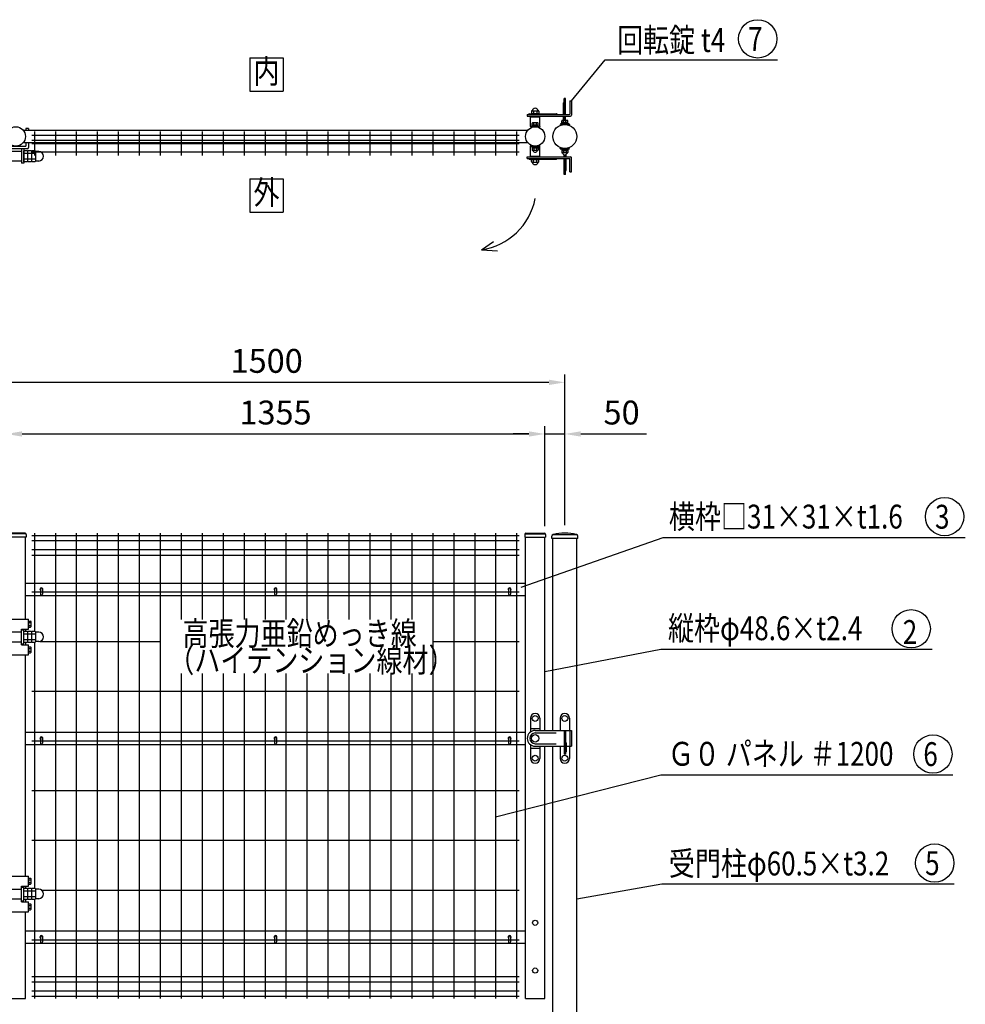
# Model space of a CAD drawing. Extents: x 1678 to 7400, y 523 to 5340.
# Drawn here: x 3045 to 5424, y 2082 to 4559 of the extents above; entities that cross this region are included whole.
import ezdxf
from ezdxf.enums import TextEntityAlignment as Align

# ---------------------------------------------------------------- set-up
doc = ezdxf.new("R2010")
doc.units = 0
doc.header["$LTSCALE"] = 200
doc.header["$MEASUREMENT"] = 0
doc.header["$PDMODE"] = 33
doc.header["$PDSIZE"] = 1
doc.layers.get('DEFPOINTS').update_dxf_attribs({"linetype": 'CONTINUOUS'})
doc.layers.add('LOCK_MOJI', color=6, linetype='CONTINUOUS', lineweight=25)
for name, color, linetype in [('MOJI', 6, 'CONTINUOUS'), ('SJC', 1, 'CONTINUOUS'), ('SJC2', 7, 'CONTINUOUS'), ('SUNPOU', 4, 'CONTINUOUS')]:
    doc.layers.add(name, color=color, linetype=linetype)
doc.styles.add('EXT08', font='ROMANS', dxfattribs={"width": 0.8, "bigfont": 'EXTFONT'})
doc.dimstyles.new('SJC', dxfattribs={"dimtxt": 0.18, "dimasz": 0.18, "dimexe": 0.18, "dimexo": 0.0625, "dimgap": 0.09, "dimtad": 0, "dimtih": 1, "dimtoh": 1, "dimdec": 4, "dimzin": 0, "dimdsep": 46, "dimtxsty": 'STANDARD', "dimcen": 0.09, "dimadec": 0, "dimazin": 0, "dimtfac": 1, "dimtdec": 4, "dimtofl": 0, "dimtmove": 0, "dimatfit": 3, "dimfxl": 1, "dimtolj": 1, "dimtzin": 0, "dimarcsym": 0})

# ---------------------------------------------------------------- blocks, each defined once
blk = doc.blocks.new('*D4')
at = {"layer": 'DEFPOINTS', "color": 0}
for p in [(2916.1, 3646.7), (2916.1, 3267.3), (4416.1, 3267.3)]:
    blk.add_point(p, dxfattribs=at)
at = {"layer": 'SUNPOU', "color": 0}
for p, q in [((2916.1, 3287.3), (2916.1, 3666.7)), ((4416.1, 3287.3), (4416.1, 3666.7)), ((4376.1, 3646.7), (2956.1, 3646.7))]:
    blk.add_line(p, q, dxfattribs=at)
for points in [[(2956.1, 3653.4), (2956.1, 3640), (2916.1, 3646.7)], [(4376.1, 3653.4), (4376.1, 3640), (4416.1, 3646.7)]]:
    blk.add_solid(points, dxfattribs=at)
at = {"layer": 'SUNPOU', "color": 0, "insert": (3666.1, 3700.7), "char_height": 60, "attachment_point": 5, "style": 'EXT08'}
blk.add_mtext('\\A1;1500', dxfattribs=at)
blk = doc.blocks.new('*D5')
at = {"layer": 'DEFPOINTS', "color": 0}
for p in [(4365.9, 3516.8), (3010.7, 3265.3), (4365.9, 3265.3)]:
    blk.add_point(p, dxfattribs=at)
at = {"layer": 'SUNPOU'}
for p, q in [((3010.7, 3285.3), (3010.7, 3536.8)), ((3050.7, 3516.8), (4325.9, 3516.8)), ((4365.9, 3285.3), (4365.9, 3536.8))]:
    blk.add_line(p, q, dxfattribs=at)
for points in [[(3050.7, 3523.5), (3050.7, 3510.2), (3010.7, 3516.8)], [(4325.9, 3523.5), (4325.9, 3510.2), (4365.9, 3516.8)]]:
    blk.add_solid(points, dxfattribs=at)
at = {"layer": 'SUNPOU', "insert": (3688.3, 3570.8), "char_height": 60, "attachment_point": 5, "style": 'EXT08'}
blk.add_mtext('\\A1;1355', dxfattribs=at)
blk = doc.blocks.new('*D11')
at = {"layer": 'DEFPOINTS', "color": 0}
for p in [(2916.1, 3516.8), (2916.1, 3267.3), (3010.7, 3265.3)]:
    blk.add_point(p, dxfattribs=at)
at = {"layer": 'SUNPOU', "lineweight": -2}
for p, q in [((2876.1, 3516.8), (2710.4, 3516.8)), ((2916.1, 3287.3), (2916.1, 3536.8)), ((3010.7, 3516.8), (2916.1, 3516.8)), ((3010.7, 3285.3), (3010.7, 3536.8)), ((3050.7, 3516.8), (3090.7, 3516.8))]:
    blk.add_line(p, q, dxfattribs=at)
at = {"layer": 'SUNPOU'}
for points in [[(2876.1, 3523.5), (2876.1, 3510.2), (2916.1, 3516.8)], [(3050.7, 3523.5), (3050.7, 3510.2), (3010.7, 3516.8)]]:
    blk.add_solid(points, dxfattribs=at)
at = {"layer": 'SUNPOU', "insert": (2773.3, 3570.8), "char_height": 60, "attachment_point": 5, "style": 'EXT08'}
blk.add_mtext('\\A1;95', dxfattribs=at)
blk = doc.blocks.new('*D15')
at = {"layer": 'DEFPOINTS', "color": 0}
for p in [(4416.1, 3516.8), (4365.9, 3265.3), (4416.1, 3267.3)]:
    blk.add_point(p, dxfattribs=at)
at = {"layer": 'SUNPOU', "lineweight": -2}
for p, q in [((4325.9, 3516.8), (4285.9, 3516.8)), ((4365.9, 3285.3), (4365.9, 3536.8)), ((4365.9, 3516.8), (4416.1, 3516.8)), ((4416.1, 3287.3), (4416.1, 3536.8)), ((4456.1, 3516.8), (4621.9, 3516.8))]:
    blk.add_line(p, q, dxfattribs=at)
at = {"layer": 'SUNPOU'}
for points in [[(4325.9, 3523.5), (4325.9, 3510.2), (4365.9, 3516.8)], [(4456.1, 3523.5), (4456.1, 3510.2), (4416.1, 3516.8)]]:
    blk.add_solid(points, dxfattribs=at)
at = {"layer": 'SUNPOU', "insert": (4559, 3570.8), "char_height": 60, "attachment_point": 5, "style": 'EXT08'}
blk.add_mtext('\\A1;50', dxfattribs=at)

msp = doc.modelspace()

# ---------------------------------------------------------------- linework, layer by layer
at = {"layer": 'MOJI'}
for p, q in [((3623.38489, 4463.35188), (3707.38489, 4463.35188)), ((3623.38489, 4463.35188), (3623.38489, 4379.35188)), ((3707.38489, 4463.35188), (3707.38489, 4379.35188)), ((3623.38489, 4379.35188), (3707.38489, 4379.35188)), ((3075.66599, 4268.71885), (4300.91599, 4268.71885)), ((3081.66599, 4277.71885), (3081.66599, 4217.71885)), ((3134.41599, 4277.71885), (3134.41599, 4217.71885)), ((3187.16599, 4277.71885), (3187.16599, 4217.71885)), ((3239.91599, 4277.71885), (3239.91599, 4217.71885)), ((3292.66599, 4277.71885), (3292.66599, 4217.71885)), ((3345.41599, 4277.71885), (3345.41599, 4217.71885)), ((3398.16599, 4277.71885), (3398.16599, 4217.71885)), ((3450.91599, 4277.71885), (3450.91599, 4217.71885)), ((3503.66599, 4277.71885), (3503.66599, 4217.71885)), ((3556.41599, 4277.71885), (3556.41599, 4217.71885)), ((3609.16599, 4277.71885), (3609.16599, 4217.71885)), ((3661.91599, 4277.71885), (3661.91599, 4217.71885)), ((3714.66599, 4277.71885), (3714.66599, 4217.71885)), ((3767.41599, 4277.71885), (3767.41599, 4217.71885)), ((3820.16599, 4277.71885), (3820.16599, 4217.71885)), ((3872.91599, 4277.71885), (3872.91599, 4217.71885)), ((3925.66599, 4277.71885), (3925.66599, 4217.71885)), ((3978.41599, 4277.71885), (3978.41599, 4217.71885)), ((4031.16599, 4277.71885), (4031.16599, 4217.71885)), ((4083.91599, 4277.71885), (4083.91599, 4217.71885)), ((4136.66599, 4277.71885), (4136.66599, 4217.71885)), ((4189.41599, 4277.71885), (4189.41599, 4217.71885)), ((4242.16599, 4277.71885), (4242.16599, 4217.71885)), ((4294.91599, 4277.71885), (4294.91599, 4217.71885)), ((3075.66599, 4256.21885), (4300.91599, 4256.21885)), ((3075.66599, 4247.71885), (4300.91599, 4247.71885)), ((3075.66599, 4226.71885), (4300.91599, 4226.71885)), ((3623.72824, 4158.61451), (3623.72824, 4074.61451)), ((3623.72824, 4158.61451), (3707.72824, 4158.61451)), ((3707.72824, 4158.61451), (3707.72824, 4074.61451)), ((3623.72824, 4074.61451), (3707.72824, 4074.61451)), ((3061.19099, 3257.29114), (3008.79099, 3257.29114)), ((3058.19099, 3267.29114), (3011.79099, 3267.29114)), ((3061.19099, 3264.29114), (3061.19099, 3257.29114)), ((4315.39099, 3264.29114), (4315.39099, 3257.29114)), ((4315.39099, 3257.29114), (4367.79099, 3257.29114)), ((4318.39099, 3267.29114), (4364.79099, 3267.29114)), ((4367.79099, 3264.29114), (4367.79099, 3257.29114)), ((4383.64099, 3254.29114), (4383.64099, 3260.12941)), ((4448.64099, 3254.29114), (4383.64099, 3254.29114)), ((4448.64099, 3254.29114), (4448.64099, 3260.12941)), ((3059.29099, 3141.79114), (4317.29099, 3141.79114)), ((3096.69099, 3126.29114), (3096.69099, 3114.09114)), ((3101.89099, 3126.29114), (3101.89099, 3114.09114)), ((3685.69099, 3126.29114), (3685.69099, 3114.09114)), ((3690.89099, 3126.29114), (3690.89099, 3114.09114)), ((4274.69099, 3126.29114), (4274.69099, 3114.09114)), ((4279.89099, 3126.29114), (4279.89099, 3114.09114)), ((3059.29099, 3110.79114), (4317.29099, 3110.79114)), ((4329.59099, 2801.79114), (4329.59099, 2767.29114)), ((4353.59099, 2801.79114), (4353.59099, 2771.29114)), ((4404.14099, 2801.79114), (4404.14099, 2771.29114)), ((4416.14099, 2813.79114), (4416.14099, 2813.79114)), ((4428.14099, 2801.79114), (4428.14099, 2771.29114)), ((4329.59099, 2776.29114), (4353.59099, 2776.29114)), ((3059.29099, 2766.79114), (4317.29099, 2766.79114)), ((3096.69099, 2751.29114), (3096.69099, 2739.09114)), ((3101.89099, 2751.29114), (3101.89099, 2739.09114)), ((3685.69099, 2751.29114), (3685.69099, 2739.09114)), ((3690.89099, 2751.29114), (3690.89099, 2739.09114)), ((4274.69099, 2751.29114), (4274.69099, 2739.09114)), ((4279.89099, 2751.29114), (4279.89099, 2739.09114)), ((4321.59099, 2751.29114), (4321.59099, 2751.29114)), ((4341.59099, 2771.29114), (4432.59099, 2771.29114)), ((4341.59099, 2764.79114), (4394.59099, 2764.79114)), ((4414.14099, 2771.29114), (4414.14099, 2711.29114)), ((4418.14099, 2771.29114), (4418.14099, 2711.29114)), ((4428.59099, 2771.29114), (4428.59099, 2731.29114)), ((4432.59099, 2771.29114), (4432.59099, 2731.29114)), ((3059.29099, 2735.79114), (4317.29099, 2735.79114)), ((4329.59099, 2735.29114), (4329.59099, 2700.79114)), ((4329.59099, 2726.29114), (4353.59099, 2726.29114)), ((4341.59099, 2737.79114), (4394.59099, 2737.79114)), ((4341.59099, 2731.29114), (4414.14099, 2731.29114)), ((4353.59099, 2731.29114), (4353.59099, 2700.79114)), ((4404.14099, 2731.29114), (4404.14099, 2700.79114)), ((4418.14099, 2741.29114), (4418.24099, 2741.29114)), ((4418.14099, 2737.29114), (4418.24099, 2737.29114)), ((4419.64099, 2739.89114), (4419.64099, 2717.69114)), ((4419.64099, 2731.29114), (4432.59099, 2731.29114)), ((4428.14099, 2731.29114), (4428.14099, 2700.79114)), ((4418.14099, 2711.29114), (4414.14099, 2711.29114)), ((4418.14099, 2716.29114), (4418.24099, 2716.29114)), ((3059.29099, 2266.79114), (4317.29099, 2266.79114)), ((3059.29099, 2235.79114), (4317.29099, 2235.79114)), ((3096.69099, 2251.29114), (3096.69099, 2239.09114)), ((3101.89099, 2251.29114), (3101.89099, 2239.09114)), ((3685.69099, 2251.29114), (3685.69099, 2239.09114)), ((3690.89099, 2251.29114), (3690.89099, 2239.09114)), ((4274.69099, 2251.29114), (4274.69099, 2239.09114)), ((4279.89099, 2251.29114), (4279.89099, 2239.09114))]:
    msp.add_line(p, q, dxfattribs=at)
for centre, radius in [((4901.39156, 4510.68459), 48.21953), ((5371.64839, 3308.97069), 48.21953), ((5287.56157, 3026.80596), 48.21953), ((4341.59099, 2801.29114), 7.5), ((4416.14099, 2801.29114), 7.5), ((4341.59099, 2751.29114), 9.24), ((5342.18055, 2711.87746), 48.21953), ((4341.59099, 2701.29114), 7.5), ((4416.14099, 2701.29114), 7.5), ((5346.73459, 2437.54677), 48.21953), ((4341.59099, 2287.29114), 6.5), ((4341.59099, 2167.29114), 6.5)]:
    msp.add_circle(centre, radius, dxfattribs=at)
for centre, radius, start, end in [((3058.19099, 3264.29114), 3, 0, 90), ((4318.39099, 3264.29114), 3, 90, 180), ((4364.79099, 3264.29114), 3, 0, 90), ((4387.64099, 3260.12941), 4, 102.66076241, 180), ((4416.14099, 3133.25989), 134.03125, 77.33923759, 102.66076241), ((4444.64099, 3260.12941), 4, 0, 77.33923759), ((3099.29099, 3126.29114), 3.75, 313.89455376, 226.10544624), ((3099.29099, 3126.29114), 2.6, 0, 180), ((3688.29099, 3126.29114), 3.75, 313.89455376, 226.10544624), ((3688.29099, 3126.29114), 2.6, 0, 180), ((4277.29099, 3126.29114), 3.75, 313.89455376, 226.10544624), ((4277.29099, 3126.29114), 2.6, 0, 180), ((3099.29099, 3114.09114), 2.6, 180, 0), ((3688.29099, 3114.09114), 2.6, 180, 0), ((4277.29099, 3114.09114), 2.6, 180, 0), ((4341.59099, 2801.79114), 12, 90, 180), ((4341.59099, 2801.79114), 12, 0, 90), ((4416.14099, 2801.79114), 12, 90, 180), ((4416.14099, 2801.79114), 12, 0, 90), ((3099.29099, 2751.29114), 3.75, 313.89455376, 226.10544624), ((3099.29099, 2751.29114), 2.6, 0, 180), ((3688.29099, 2751.29114), 3.75, 313.89455376, 226.10544624), ((3688.29099, 2751.29114), 2.6, 0, 180), ((4277.29099, 2751.29114), 3.75, 313.89455376, 226.10544624), ((4277.29099, 2751.29114), 2.6, 0, 180), ((4341.59099, 2751.29114), 20, 90, 180), ((4341.59099, 2751.29114), 20, 180, 270), ((4341.59099, 2751.29114), 13.5, 90, 180), ((4341.59099, 2751.29114), 13.5, 180, 270), ((3099.29099, 2739.09114), 2.6, 180, 0), ((3688.29099, 2739.09114), 2.6, 180, 0), ((4277.29099, 2739.09114), 2.6, 180, 0), ((4418.24099, 2739.89114), 1.4, 0, 90), ((4418.24099, 2735.89114), 1.4, 0, 90), ((4341.59099, 2700.79114), 12, 180, 270), ((4341.59099, 2700.79114), 12, 270, 0), ((4416.14099, 2700.79114), 12, 180, 270), ((4416.14099, 2700.79114), 12, 270, 0), ((4418.24099, 2717.69114), 1.4, 270, 0), ((3099.29099, 2251.29114), 3.75, 313.89455376, 226.10544624), ((3099.29099, 2251.29114), 2.6, 0, 180), ((3688.29099, 2251.29114), 3.75, 313.89455376, 226.10544624), ((3688.29099, 2251.29114), 2.6, 0, 180), ((4277.29099, 2251.29114), 3.75, 313.89455376, 226.10544624), ((4277.29099, 2251.29114), 2.6, 0, 180), ((3099.29099, 2239.09114), 2.6, 180, 0), ((3688.29099, 2239.09114), 2.6, 180, 0), ((4277.29099, 2239.09114), 2.6, 180, 0)]:
    msp.add_arc(centre, radius, start, end, dxfattribs=at)
at = {"layer": 'SJC'}
for p, q in [((3060.49099, 4285.24376), (3060.49099, 4280.71885)), ((3066.49099, 4285.24376), (3060.49099, 4285.24376)), ((3066.49099, 4285.24376), (3066.49099, 4280.71885)), ((3053.70569, 4280.71885), (4322.87629, 4280.71885)), ((3059.49099, 4240.24376), (3010.49099, 4240.24376)), ((3053.70569, 4249.71885), (4322.87629, 4249.71885)), ((3060.49099, 4249.71885), (3060.49099, 4241.24376)), ((3066.49099, 4249.71885), (3066.49099, 4237.24376)), ((3048.99099, 4227.74376), (3020.99099, 4227.74376)), ((3047.99099, 4234.24376), (3021.99099, 4234.24376)), ((3063.49099, 4234.24376), (3047.99099, 4234.24376)), ((3048.99099, 4233.24376), (3048.99099, 4197.74376)), ((3054.99099, 4234.24376), (3054.99099, 4197.74376)), ((3054.99099, 4201.39376), (3054.99099, 4229.09376)), ((3062.99099, 4229.09376), (3054.99099, 4229.09376)), ((3064.99099, 4222.24376), (3054.99099, 4222.24376)), ((3064.99099, 4227.09376), (3062.99099, 4229.09376)), ((3064.99099, 4201.39376), (3064.99099, 4229.09376)), ((3072.99099, 4229.09376), (3064.99099, 4229.09376)), ((3064.99099, 4203.39376), (3064.99099, 4227.09376)), ((3074.99099, 4222.24376), (3064.99099, 4222.24376)), ((3074.99099, 4227.09376), (3072.99099, 4229.09376)), ((3082.99099, 4229.09376), (3074.99099, 4229.09376)), ((3074.99099, 4201.39376), (3074.99099, 4229.09376)), ((3074.99099, 4203.39376), (3074.99099, 4227.09376)), ((3084.99099, 4222.24376), (3074.99099, 4222.24376)), ((3084.99099, 4227.09376), (3082.99099, 4229.09376)), ((3084.99099, 4203.39376), (3084.99099, 4227.09376)), ((3092.64099, 4227.09376), (3084.99099, 4227.09376)), ((3048.99099, 4202.74376), (3020.99099, 4202.74376)), ((3054.99099, 4197.74376), (3048.99099, 4197.74376)), ((3064.99099, 4208.24376), (3054.99099, 4208.24376)), ((3062.99099, 4201.39376), (3054.99099, 4201.39376)), ((3064.99099, 4203.39376), (3062.99099, 4201.39376)), ((3074.99099, 4208.24376), (3064.99099, 4208.24376)), ((3072.99099, 4201.39376), (3064.99099, 4201.39376)), ((3074.99099, 4203.39376), (3072.99099, 4201.39376)), ((3084.99099, 4208.24376), (3074.99099, 4208.24376)), ((3082.99099, 4201.39376), (3074.99099, 4201.39376)), ((3084.99099, 4203.39376), (3082.99099, 4201.39376)), ((3092.64099, 4203.39376), (3084.99099, 4203.39376)), ((4206.70657, 3980.22129), (4236.85467, 4000.77518)), ((4206.70657, 3980.22129), (4246.55437, 3977.65153)), ((3059.29099, 3051.29602), (3059.29099, 3257.29114)), ((3075.66599, 3261.44113), (4300.91599, 3261.44113)), ((3075.66599, 3248.69113), (4300.91599, 3248.69113)), ((3081.66599, 3267.29114), (3081.66599, 3020.14602)), ((3134.41599, 3267.29114), (3134.41599, 2097.29114)), ((3187.16599, 3267.29114), (3187.16599, 2097.29114)), ((3239.91599, 3267.29114), (3239.91599, 2097.29114)), ((3292.66599, 3267.29114), (3292.66599, 2097.29114)), ((3345.41599, 3267.29114), (3345.41599, 2097.29114)), ((3398.16599, 3267.29114), (3398.16599, 2097.29114)), ((3450.91599, 3267.29114), (3450.91599, 3049.79113)), ((3503.66599, 3267.29114), (3503.66599, 3049.79113)), ((3556.41599, 3267.29114), (3556.41599, 3049.79113)), ((3609.16599, 3267.29114), (3609.16599, 3049.79113)), ((3661.91599, 3267.29114), (3661.91599, 3049.79113)), ((3714.66599, 3267.29114), (3714.66599, 3049.79113)), ((3767.41599, 3267.29114), (3767.41599, 3049.79113)), ((3820.16599, 3267.29114), (3820.16599, 3049.79113)), ((3872.91599, 3267.29114), (3872.91599, 3049.79113)), ((3925.66599, 3267.29114), (3925.66599, 3049.79113)), ((3978.41599, 3267.29114), (3978.41599, 3049.79113)), ((4031.16599, 3267.29114), (4031.16599, 3049.79113)), ((4083.91599, 3267.29114), (4083.91599, 2097.29114)), ((4136.66599, 3267.29114), (4136.66599, 2097.29114)), ((4189.41599, 3267.29114), (4189.41599, 2097.29114)), ((4242.16599, 3267.29114), (4242.16599, 2097.29114)), ((4294.91599, 3267.29114), (4294.91599, 2097.29114)), ((4317.29099, 2097.29114), (4317.29099, 3257.29114)), ((4365.89099, 2771.29114), (4365.89099, 3257.29114)), ((4385.89099, 2771.29114), (4385.89099, 3254.29114)), ((4446.39099, 1567.29114), (4446.39099, 3254.29114)), ((3075.66599, 3225.89113), (4300.91599, 3225.89113)), ((3075.66599, 3212.29113), (4300.91599, 3212.29113)), ((3075.66599, 3119.79114), (4300.91599, 3119.79114)), ((3003.49099, 3051.29602), (3066.49099, 3051.29602)), ((3066.49099, 3026.29602), (3066.49099, 3051.29602)), ((3048.99099, 3026.29602), (3066.49099, 3026.29602)), ((3048.99099, 2986.29602), (3048.99099, 3026.29602)), ((3048.99099, 3023.79602), (3054.99099, 3023.79602)), ((3054.99099, 2988.79602), (3054.99099, 3023.79602)), ((3059.99099, 3020.14602), (3059.99099, 3026.29602)), ((3020.99099, 3018.79602), (3048.99099, 3018.79602)), ((3020.99099, 3018.79602), (3048.99099, 3018.79602)), ((3062.99099, 3020.14602), (3054.99099, 3020.14602)), ((3064.99099, 3013.29602), (3054.99099, 3013.29602)), ((3064.99099, 2999.29602), (3054.99099, 2999.29602)), ((3064.99099, 3018.14602), (3062.99099, 3020.14602)), ((3064.99099, 2992.44602), (3064.99099, 3020.14602)), ((3072.99099, 3020.14602), (3064.99099, 3020.14602)), ((3064.99099, 2994.44602), (3064.99099, 3018.14602)), ((3074.99099, 3013.29602), (3064.99099, 3013.29602)), ((3074.99099, 2999.29602), (3064.99099, 2999.29602)), ((3074.99099, 3018.14602), (3072.99099, 3020.14602)), ((3082.99099, 3020.14602), (3074.99099, 3020.14602)), ((3074.99099, 2992.44602), (3074.99099, 3020.14602)), ((3074.99099, 2994.44602), (3074.99099, 3018.14602)), ((3084.99099, 3013.29602), (3074.99099, 3013.29602)), ((3084.99099, 2999.29602), (3074.99099, 2999.29602)), ((3084.99099, 3018.14602), (3082.99099, 3020.14602)), ((3084.99099, 2994.44602), (3084.99099, 3018.14602)), ((3092.64099, 3018.14602), (3084.99099, 3018.14602)), ((3020.99099, 2993.79602), (3048.99099, 2993.79602)), ((3048.99099, 2988.79602), (3054.99099, 2988.79602)), ((3048.99099, 2986.29602), (3066.49099, 2986.29602)), ((3062.99099, 2992.44602), (3054.99099, 2992.44602)), ((3059.99099, 2986.29602), (3059.99099, 2992.44602)), ((3064.99099, 2994.44602), (3062.99099, 2992.44602)), ((3072.99099, 2992.44602), (3064.99099, 2992.44602)), ((3066.49099, 2961.29602), (3066.49099, 2986.29602)), ((3074.99099, 2994.44602), (3072.99099, 2992.44602)), ((3082.99099, 2992.44602), (3074.99099, 2992.44602)), ((3081.66599, 2992.44602), (3081.66599, 2373.64114)), ((3084.99099, 2994.44602), (3082.99099, 2992.44602)), ((3092.64099, 2994.44602), (3084.99099, 2994.44602)), ((3095.48002, 2994.79114), (3398.16599, 2994.79114)), ((4083.91599, 2994.79114), (4300.91599, 2994.79114)), ((3003.49099, 2961.29602), (3066.49099, 2961.29602)), ((3059.29099, 2404.79114), (3059.29099, 2961.29602)), ((3450.91599, 2914.79113), (3450.91599, 2097.29114)), ((3503.66599, 2914.79113), (3503.66599, 2097.29114)), ((3556.41599, 2914.79113), (3556.41599, 2097.29114)), ((3609.16599, 2914.79113), (3609.16599, 2097.29114)), ((3661.91599, 2914.79113), (3661.91599, 2097.29114)), ((3714.66599, 2914.79113), (3714.66599, 2097.29114)), ((3767.41599, 2914.79113), (3767.41599, 2097.29114)), ((3820.16599, 2914.79113), (3820.16599, 2097.29114)), ((3872.91599, 2914.79113), (3872.91599, 2097.29114)), ((3925.66599, 2914.79113), (3925.66599, 2097.29114)), ((3978.41599, 2914.79113), (3978.41599, 2097.29114)), ((4031.16599, 2914.79113), (4031.16599, 2097.29114)), ((3075.66599, 2869.79114), (4300.91599, 2869.79114)), ((3075.66599, 2744.79114), (4300.91599, 2744.79114)), ((4365.89099, 2097.29114), (4365.89099, 2731.29114)), ((4385.89099, 1567.29114), (4385.89099, 2731.29114)), ((3075.66599, 2619.79114), (4300.91599, 2619.79114)), ((3075.66599, 2494.79114), (4300.91599, 2494.79114)), ((3003.49099, 2404.79114), (3066.49099, 2404.79114)), ((3066.49099, 2379.79114), (3066.49099, 2404.79114)), ((3048.99099, 2379.79114), (3066.49099, 2379.79114)), ((3048.99099, 2339.79114), (3048.99099, 2379.79114)), ((3059.99099, 2373.64114), (3059.99099, 2379.79114)), ((3020.99099, 2372.29114), (3048.99099, 2372.29114)), ((3020.99099, 2372.29114), (3048.99099, 2372.29114)), ((3048.99099, 2377.29114), (3054.99099, 2377.29114)), ((3054.99099, 2342.29114), (3054.99099, 2377.29114)), ((3062.99099, 2373.64114), (3054.99099, 2373.64114)), ((3064.99099, 2366.79114), (3054.99099, 2366.79114)), ((3064.99099, 2352.79114), (3054.99099, 2352.79114)), ((3064.99099, 2371.64114), (3062.99099, 2373.64114)), ((3064.99099, 2345.94114), (3064.99099, 2373.64114)), ((3072.99099, 2373.64114), (3064.99099, 2373.64114)), ((3064.99099, 2347.94114), (3064.99099, 2371.64114)), ((3074.99099, 2366.79114), (3064.99099, 2366.79114)), ((3074.99099, 2352.79114), (3064.99099, 2352.79114)), ((3074.99099, 2371.64114), (3072.99099, 2373.64114)), ((3082.99099, 2373.64114), (3074.99099, 2373.64114)), ((3074.99099, 2345.94114), (3074.99099, 2373.64114)), ((3074.99099, 2347.94114), (3074.99099, 2371.64114)), ((3084.99099, 2366.79114), (3074.99099, 2366.79114)), ((3084.99099, 2352.79114), (3074.99099, 2352.79114)), ((3084.99099, 2371.64114), (3082.99099, 2373.64114)), ((3084.99099, 2347.94114), (3084.99099, 2371.64114)), ((3092.64099, 2371.64114), (3084.99099, 2371.64114)), ((3098.99886, 2369.79114), (4300.91599, 2369.79114)), ((3020.99099, 2347.29114), (3048.99099, 2347.29114)), ((3048.99099, 2342.29114), (3054.99099, 2342.29114)), ((3048.99099, 2339.79114), (3066.49099, 2339.79114)), ((3062.99099, 2345.94114), (3054.99099, 2345.94114)), ((3059.99099, 2339.79114), (3059.99099, 2345.94114)), ((3064.99099, 2347.94114), (3062.99099, 2345.94114)), ((3072.99099, 2345.94114), (3064.99099, 2345.94114)), ((3066.49099, 2314.79114), (3066.49099, 2339.79114)), ((3074.99099, 2347.94114), (3072.99099, 2345.94114)), ((3082.99099, 2345.94114), (3074.99099, 2345.94114)), ((3081.66599, 2345.94114), (3081.66599, 2097.29114)), ((3084.99099, 2347.94114), (3082.99099, 2345.94114)), ((3092.64099, 2347.94114), (3084.99099, 2347.94114)), ((3003.49099, 2314.79114), (3066.49099, 2314.79114)), ((3059.29099, 2097.29114), (3059.29099, 2314.79114)), ((3075.66599, 2244.79114), (4300.91599, 2244.79114)), ((3075.66599, 2152.29118), (4300.91599, 2152.29118)), ((3075.66599, 2138.69118), (4300.91599, 2138.69118)), ((3075.66599, 2115.89118), (4300.91599, 2115.89118)), ((3010.69099, 2097.29114), (3059.29099, 2097.29114)), ((3075.66599, 2103.14118), (4300.91599, 2103.14118)), ((4317.29099, 2097.29114), (4365.89099, 2097.29114))]:
    msp.add_line(p, q, dxfattribs=at)
for centre, radius in [((3034.99099, 4265.21885), 24.3), ((4341.59099, 4265.21885), 24.3), ((4416.14099, 4265.21885), 30.25)]:
    msp.add_circle(centre, radius, dxfattribs=at)
for centre, radius, start, end in [((3059.49099, 4241.24376), 1, 270, 0), ((3063.49099, 4237.24376), 3, 270, 0), ((3047.99099, 4233.24376), 1, 0, 90), ((3092.64099, 4215.24376), 11.85, 270, 90), ((4183.35129, 4139.9136), 161.39115, 278.32061696, 348.91926043), ((3092.64099, 3006.29602), 11.85, 270, 90), ((3092.64099, 2359.79114), 11.85, 270, 90)]:
    msp.add_arc(centre, radius, start, end, dxfattribs=at)
at = {"layer": 'SJC2'}
for p, q in [((4414.14099, 4320.51885), (4414.14099, 4360.79493)), ((4418.14099, 4360.79493), (4414.14099, 4360.79493)), ((4418.14099, 4320.51885), (4418.14099, 4360.79493)), ((4412.64099, 4320.51885), (4412.64099, 4349.79493)), ((4413.64099, 4350.79493), (4414.14099, 4350.79493)), ((4413.64099, 4338.79493), (4414.14099, 4338.79493)), ((4428.59099, 4354.51885), (4428.59099, 4321.51885)), ((4428.59099, 4354.51885), (4432.59099, 4354.51885)), ((4432.59099, 4354.51885), (4432.59099, 4318.51885)), ((4321.59099, 4320.51885), (4427.59099, 4320.51885)), ((4321.59099, 4320.51885), (4321.59099, 4316.51885)), ((4321.59099, 4316.51885), (4430.59099, 4316.51885)), ((4325.59099, 4321.01885), (4325.59099, 4320.51885)), ((4326.59099, 4322.01885), (4395.59099, 4322.01885)), ((4329.59099, 4289.95792), (4329.59099, 4314.51885)), ((4329.59099, 4314.51885), (4353.59099, 4314.51885)), ((4331.85099, 4322.01885), (4351.33099, 4322.01885)), ((4332.35099, 4328.59885), (4332.35099, 4322.01885)), ((4332.35099, 4323.01885), (4350.83099, 4323.01885)), ((4333.35099, 4329.59885), (4349.83099, 4329.59885)), ((4334.09099, 4316.51885), (4334.09099, 4314.51885)), ((4337.59099, 4329.59885), (4337.59099, 4323.01885)), ((4345.59099, 4329.59885), (4345.59099, 4323.01885)), ((4349.09099, 4316.51885), (4349.09099, 4314.51885)), ((4350.83099, 4328.59885), (4350.83099, 4322.01885)), ((4353.59099, 4289.95792), (4353.59099, 4314.51885)), ((4396.59099, 4321.01885), (4396.59099, 4320.51885)), ((4412.64099, 4305.42316), (4412.64099, 4316.51885)), ((4413.64099, 4310.79493), (4414.14099, 4310.79493)), ((4418.14099, 4328.79493), (4414.14099, 4328.79493)), ((4414.14099, 4305.42316), (4414.14099, 4316.51885)), ((4418.14099, 4314.79493), (4414.14099, 4314.79493)), ((4418.14099, 4305.42316), (4418.14099, 4316.51885)), ((4329.59099, 4289.95792), (4330.57434, 4287.10148)), ((4334.09099, 4292.69708), (4334.09099, 4298.14708)), ((4349.09099, 4293.69708), (4334.09099, 4293.69708)), ((4349.09099, 4292.69708), (4334.09099, 4292.69708)), ((4348.09099, 4299.14708), (4335.09099, 4299.14708)), ((4338.09099, 4293.69708), (4338.09099, 4299.14708)), ((4345.09099, 4293.69708), (4345.09099, 4299.14708)), ((4349.09099, 4292.69708), (4349.09099, 4298.14708)), ((4353.59099, 4289.95792), (4352.60764, 4287.10148)), ((4404.14099, 4296.27138), (4405.12434, 4293.41494)), ((4408.64099, 4298.97316), (4408.64099, 4304.42316)), ((4423.64099, 4299.97316), (4408.64099, 4299.97316)), ((4423.64099, 4298.97316), (4408.64099, 4298.97316)), ((4422.64099, 4305.42316), (4409.64099, 4305.42316)), ((4413.14099, 4299.97316), (4413.14099, 4305.42316)), ((4419.14099, 4299.97316), (4419.14099, 4305.42316)), ((4423.64099, 4298.97316), (4423.64099, 4304.42316)), ((4428.14099, 4296.27138), (4427.15764, 4293.41494)), ((4329.59099, 4240.39164), (4330.57434, 4243.24809)), ((4329.59099, 4215.91885), (4329.59099, 4240.39164)), ((4334.09099, 4237.74061), (4334.09099, 4231.29061)), ((4349.09099, 4237.74061), (4334.09099, 4237.74061)), ((4349.09099, 4236.74061), (4334.09099, 4236.74061)), ((4349.09099, 4235.74061), (4334.09099, 4235.74061)), ((4338.09099, 4235.74061), (4338.09099, 4230.29061)), ((4345.09099, 4235.74061), (4345.09099, 4230.29061)), ((4349.09099, 4237.74061), (4349.09099, 4231.29061)), ((4353.59099, 4240.39164), (4352.60764, 4243.24809)), ((4353.59099, 4215.91885), (4353.59099, 4240.39164)), ((4404.14099, 4234.15024), (4405.12434, 4237.00669)), ((4428.14099, 4234.15024), (4427.15764, 4237.00669)), ((4321.59099, 4213.91885), (4430.59099, 4213.91885)), ((4321.59099, 4209.91885), (4321.59099, 4213.91885)), ((4329.59099, 4215.91885), (4353.59099, 4215.91885)), ((4334.09099, 4213.91885), (4334.09099, 4215.91885)), ((4348.09099, 4230.29061), (4335.09099, 4230.29061)), ((4349.09099, 4213.91885), (4349.09099, 4215.91885)), ((4408.64099, 4231.41012), (4408.64099, 4224.96012)), ((4423.64099, 4231.41012), (4408.64099, 4231.41012)), ((4423.64099, 4230.41012), (4408.64099, 4230.41012)), ((4423.64099, 4229.41012), (4408.64099, 4229.41012)), ((4422.64099, 4223.96012), (4409.64099, 4223.96012)), ((4412.64099, 4229.41012), (4412.64099, 4223.96012)), ((4414.14099, 4213.91885), (4414.14099, 4219.33481)), ((4414.14099, 4215.58835), (4418.14099, 4215.58835)), ((4418.14099, 4213.91885), (4418.14099, 4219.33481)), ((4419.64099, 4229.41012), (4419.64099, 4223.96012)), ((4419.64099, 4213.91885), (4419.64099, 4220.21012)), ((4423.64099, 4231.41012), (4423.64099, 4224.96012)), ((4432.59099, 4175.91885), (4432.59099, 4211.91885)), ((4321.59099, 4209.91885), (4427.59099, 4209.91885)), ((4325.59099, 4209.41885), (4325.59099, 4209.91885)), ((4326.59099, 4208.41885), (4395.59099, 4208.41885)), ((4331.85099, 4208.41885), (4351.33099, 4208.41885)), ((4332.35099, 4201.83885), (4332.35099, 4208.41885)), ((4332.35099, 4207.41885), (4350.83099, 4207.41885)), ((4333.35099, 4200.83885), (4349.83099, 4200.83885)), ((4337.59099, 4200.83885), (4337.59099, 4207.41885)), ((4345.59099, 4200.83885), (4345.59099, 4207.41885)), ((4350.83099, 4201.83885), (4350.83099, 4208.41885)), ((4396.59099, 4209.41885), (4396.59099, 4209.91885)), ((4414.14099, 4169.58835), (4414.14099, 4209.91885)), ((4418.14099, 4201.58835), (4414.14099, 4201.58835)), ((4418.14099, 4169.58835), (4418.14099, 4209.91885)), ((4418.14099, 4191.58835), (4418.64099, 4191.58835)), ((4419.64099, 4180.58835), (4419.64099, 4209.91885)), ((4428.59099, 4175.91885), (4428.59099, 4208.91885)), ((4418.14099, 4169.58835), (4414.14099, 4169.58835)), ((4418.14099, 4179.58835), (4418.64099, 4179.58835)), ((4428.59099, 4175.91885), (4432.59099, 4175.91885)), ((3059.29099, 3265.29114), (3010.69099, 3265.29114)), ((4317.29099, 3265.29114), (4365.89099, 3265.29114)), ((4446.14099, 3263.29114), (4386.14099, 3263.29114)), ((3066.49099, 3046.29602), (3071.99099, 3046.29602)), ((3067.99099, 3031.29602), (3067.99099, 3046.29602)), ((3073.49099, 3044.79602), (3071.99099, 3046.29602)), ((3066.49099, 3031.29602), (3071.99099, 3031.29602)), ((3067.99099, 3042.29602), (3073.49099, 3042.29602)), ((3067.99099, 3035.29602), (3073.49099, 3035.29602)), ((3073.49099, 3032.79602), (3071.99099, 3031.29602)), ((3073.49099, 3032.79602), (3073.49099, 3044.79602)), ((3066.49099, 2981.29602), (3071.99099, 2981.29602)), ((3067.99099, 2966.29602), (3067.99099, 2981.29602)), ((3067.99099, 2977.29602), (3073.49099, 2977.29602)), ((3073.49099, 2979.79602), (3071.99099, 2981.29602)), ((3073.49099, 2967.79602), (3073.49099, 2979.79602)), ((3066.49099, 2966.29602), (3071.99099, 2966.29602)), ((3067.99099, 2970.29602), (3073.49099, 2970.29602)), ((3073.49099, 2967.79602), (3071.99099, 2966.29602)), ((3066.49099, 2399.79114), (3071.99099, 2399.79114)), ((3066.49099, 2384.79114), (3071.99099, 2384.79114)), ((3067.99099, 2384.79114), (3067.99099, 2399.79114)), ((3067.99099, 2395.79114), (3073.49099, 2395.79114)), ((3067.99099, 2388.79114), (3073.49099, 2388.79114)), ((3073.49099, 2398.29114), (3071.99099, 2399.79114)), ((3073.49099, 2386.29114), (3071.99099, 2384.79114)), ((3073.49099, 2386.29114), (3073.49099, 2398.29114)), ((3066.49099, 2334.79114), (3071.99099, 2334.79114)), ((3067.99099, 2319.79114), (3067.99099, 2334.79114)), ((3067.99099, 2330.79114), (3073.49099, 2330.79114)), ((3073.49099, 2333.29114), (3071.99099, 2334.79114)), ((3073.49099, 2321.29114), (3073.49099, 2333.29114)), ((3066.49099, 2319.79114), (3071.99099, 2319.79114)), ((3067.99099, 2323.79114), (3073.49099, 2323.79114)), ((3073.49099, 2321.29114), (3071.99099, 2319.79114))]:
    msp.add_line(p, q, dxfattribs=at)
for centre, radius, start, end in [((4341.59099, 4328.81672), 7.28212, 6.16564102, 173.83435898), ((4413.64099, 4349.79493), 1, 90, 180), ((4413.64099, 4339.79493), 1, 180, 270), ((4326.59099, 4321.01885), 1, 90, 180), ((4333.35099, 4328.59885), 1, 90, 180), ((4349.83099, 4328.59885), 1, 0, 90), ((4395.59099, 4321.01885), 1, 0, 90), ((4413.64099, 4309.79493), 1, 90, 180), ((4427.59099, 4321.51885), 1, 270, 0), ((4430.59099, 4318.51885), 2, 270, 0), ((4341.59099, 4264.6597), 28, 64.62306647, 115.37693353), ((4341.59099, 4264.6597), 25, 63.85361482, 116.14638518), ((4335.09099, 4298.14708), 1, 90, 180), ((4348.09099, 4298.14708), 1, 0, 90), ((4416.14099, 4270.97316), 28, 64.62306647, 115.37693353), ((4416.14099, 4270.97316), 25, 63.85361482, 116.14638518), ((4409.64099, 4304.42316), 1, 90, 180), ((4422.64099, 4304.42316), 1, 0, 90), ((4341.59099, 4265.68987), 28, 244.62306647, 295.37693353), ((4341.59099, 4265.68987), 25, 243.85361482, 296.14638518), ((4416.14099, 4259.44846), 25, 243.85361482, 296.14638518), ((4335.09099, 4231.29061), 1, 180, 270), ((4341.59099, 4230.81561), 5.525, 185.45262199, 354.54737801), ((4348.09099, 4231.29061), 1, 270, 0), ((4416.14099, 4259.44846), 28, 244.62306647, 295.37693353), ((4409.64099, 4224.96012), 1, 180, 270), ((4416.14099, 4224.48512), 5.525, 185.45262199, 354.54737801), ((4422.64099, 4224.96012), 1, 270, 0), ((4430.59099, 4211.91885), 2, 0, 90), ((4326.59099, 4209.41885), 1, 180, 270), ((4333.35099, 4201.83885), 1, 180, 270), ((4341.59099, 4201.62097), 7.28212, 186.16564102, 353.83435898), ((4349.83099, 4201.83885), 1, 270, 0), ((4395.59099, 4209.41885), 1, 270, 0), ((4418.64099, 4190.58835), 1, 0, 90), ((4427.59099, 4208.91885), 1, 0, 90), ((4418.64099, 4180.58835), 1, 270, 0)]:
    msp.add_arc(centre, radius, start, end, dxfattribs=at)
at = {"layer": 'SUNPOU'}
for p, q in [((4517.4727, 4457.61589), (4950.85357, 4457.61589)), ((4663.9738, 3256.20452), (5423.78073, 3256.20452)), ((4657.79883, 2975.34002), (5340.58347, 2975.34002)), ((4657.50065, 2659.55034), (5392.62401, 2659.55034)), ((4659.87949, 2385.39002), (5395.75575, 2385.39002))]:
    msp.add_line(p, q, dxfattribs=at)
for points in [[(4432.59099, 4354.51885), (4517.4727, 4457.61589)], [(4306.14279, 3131.22578), (4663.9738, 3256.20452)], [(4366.20897, 2919.56789), (4657.79883, 2975.34002)], [(4242.16599, 2554.19374), (4657.50065, 2659.55034)], [(4446.39099, 2347.27014), (4659.87949, 2385.39002)]]:
    msp.add_lwpolyline(points, dxfattribs=at)

# ---------------------------------------------------------------- texts
at = {"layer": 'LOCK_MOJI', "style": 'EXT08', "width": 0.8}
for s, p in [('高張力亜鉛めっき線', (3454.26468, 2984.83967)), ('（ハイテンション線材）', (3418.50885, 2917.86391))]:
    msp.add_text(s, height=60, dxfattribs=at).set_placement(p)
at = {"layer": 'MOJI', "style": 'EXT08', "width": 0.8}
for s, p in [('回転錠 t4', (4547.67984, 4477.64406)), ('7', (4877.37722, 4480.36903)), ('横枠□31×31×t1.6', (4678.0939, 3279.02228)), ('3', (5347.63405, 3278.65513)), ('縦枠φ48.6×t2.4', (4675.76066, 2998.15778)), ('2', (5266.40022, 2988.72037)), ('Ｇ０ パネル ＃1200', (4675.46248, 2682.3681)), ('6', (5318.16621, 2681.5619)), ('受門柱φ60.5×t3.2', (4677.84132, 2406.41498)), ('5', (5322.72025, 2407.23122))]:
    msp.add_text(s, height=60, dxfattribs=at).set_placement(p)
for s, p in [('内', (3665.38489, 4421.35188)), ('外', (3665.72824, 4116.61451))]:
    msp.add_text(s, height=60, dxfattribs=at).set_placement(p, align=Align.MIDDLE)

# ---------------------------------------------------------------- dimensions: what is measured, and where the dimension line sits
at = {"layer": 'SUNPOU'}
for base, p1, p2, override, picture, middle in [((2916.14099, 3646.71196), (4416.14099, 3267.29114), (2916.14099, 3267.29114), {"dimscale": 20, "dimtxt": 3, "dimasz": 2, "dimexe": 1, "dimexo": 1, "dimgap": 1.2, "dimtad": 1, "dimtih": 0, "dimtoh": 0, "dimzin": 8, "dimtxsty": 'EXT08', "dimtofl": 1, "dimtmove": 2}, '*D4', (3666.14099, 3700.71196)), ((4365.89099, 3516.83543), (3010.69099, 3265.29114), (4365.89099, 3265.29114), {"dimscale": 20, "dimtxt": 3, "dimasz": 2, "dimexe": 1, "dimexo": 1, "dimgap": 1.2, "dimtad": 1, "dimtih": 0, "dimtoh": 0, "dimdec": 0, "dimzin": 8, "dimtxsty": 'EXT08', "dimcen": 0.1, "dimclrd": 256, "dimclre": 256, "dimclrt": 256, "dimtofl": 1, "dimtmove": 2, "dimtzin": 8}, '*D5', (3688.29099, 3570.83543))]:
    dim = msp.add_linear_dim(base=base, p1=p1, p2=p2, dimstyle='SJC', override=override, dxfattribs=at)
    dim.commit()
    dim.dimension.update_dxf_attribs({"geometry": picture, "text_midpoint": middle})
for base, p1, p2, picture, middle in [((2916.14099, 3516.83543), (3010.69099, 3265.29114), (2916.14099, 3267.29114), '*D11', (2773.28385, 3516.83543)), ((4416.14099, 3516.83543), (4365.89099, 3265.29114), (4416.14099, 3267.29114), '*D15', (4558.99814, 3516.83543))]:
    dim = msp.add_linear_dim(base=base, p1=p1, p2=p2, dimstyle='SJC', override={"dimscale": 20, "dimtxt": 3, "dimasz": 2, "dimexe": 1, "dimexo": 1, "dimgap": 1.2, "dimtad": 1, "dimtih": 0, "dimtoh": 0, "dimdec": 0, "dimzin": 8, "dimtxsty": 'EXT08', "dimcen": 0.1, "dimclrd": 256, "dimclre": 256, "dimclrt": 256, "dimtofl": 1, "dimtzin": 8}, dxfattribs=at)
    dim.commit()
    dim.dimension.update_dxf_attribs({"geometry": picture, "text_midpoint": middle, "dimtype": 160})

doc.saveas('drawing.dxf')
